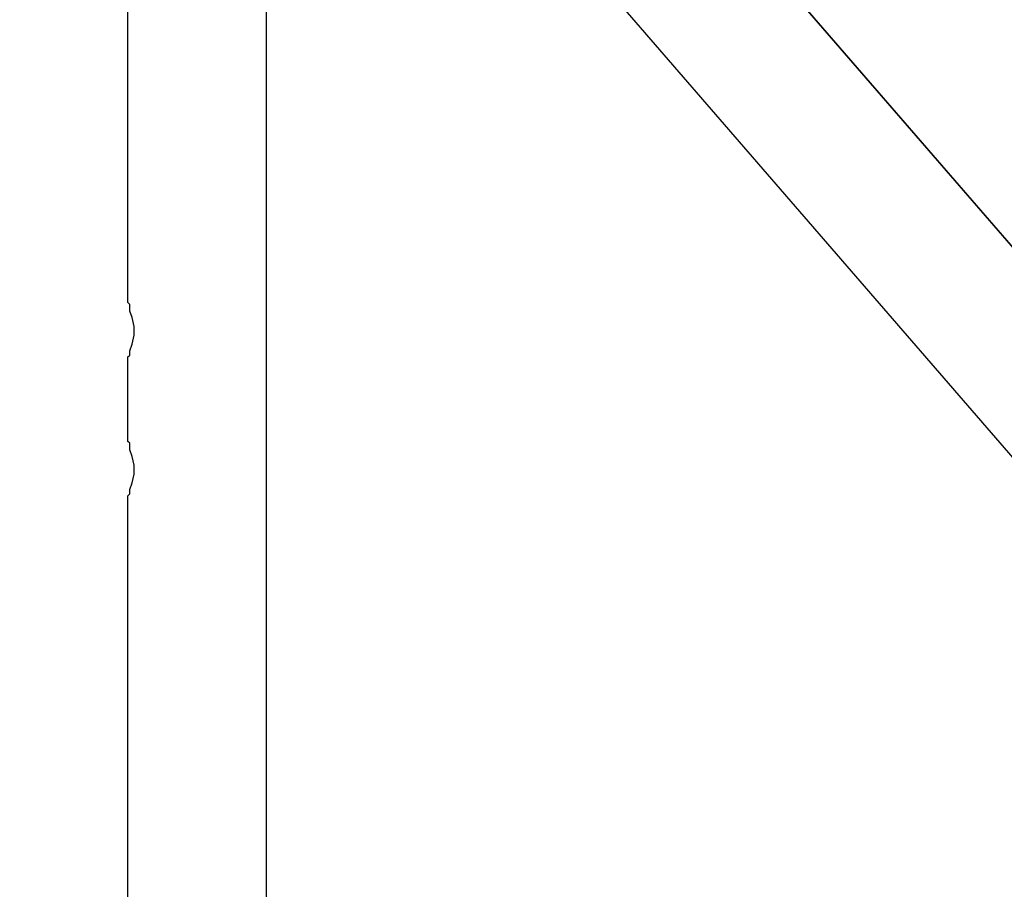
# Model space of a CAD drawing. Extents: x -159 to 159, y -24 to 24.
# Drawn here: x -158 to -147, y -4 to 6 of the extents above; entities that cross this region are included whole.
import ezdxf

# ---------------------------------------------------------------- set-up
doc = ezdxf.new("R2010")
doc.units = 0
doc.layers.get('0').update_dxf_attribs({"linetype": 'CONTINUOUS'})

msp = doc.modelspace()

# ---------------------------------------------------------------- linework, layer by layer
at = {"color": 0}
for points in [[(-158.4254, 14.4524), (-135.921, -11.5318)], [(-132.111, -13.4876), (-156.0632, 14.1476)], [(-157.1808, 13.0046), (-157.1808, 3.0224)], [(-132.111, -13.4876), (-154.0566, 11.8362)], [(-155.5806, -7.925), (-155.5806, 11.1504)], [(-155.5806, -7.925), (-155.5806, 11.1504)], [(-157.1808, 2.3874), (-157.1808, 2.3874), (-157.1554, 2.4128), (-157.1554, 2.4636), (-157.13, 2.5398), (-157.1046, 2.6414), (-157.1046, 2.743), (-157.13, 2.8446), (-157.1554, 2.9208), (-157.1554, 2.997), (-157.1808, 3.0224)], [(-157.1808, 2.3874), (-157.1808, 1.4222)], [(-157.1808, 0.7872), (-157.1808, 0.7872), (-157.1554, 0.8126), (-157.1554, 0.8634), (-157.13, 0.9396), (-157.1046, 1.0412), (-157.1046, 1.1428), (-157.13, 1.2444), (-157.1554, 1.3206), (-157.1554, 1.3968), (-157.1808, 1.4222)], [(-157.1808, 0.7872), (-157.1808, -7.925)]]:
    msp.add_lwpolyline(points, dxfattribs=at)

doc.saveas('drawing.dxf')
